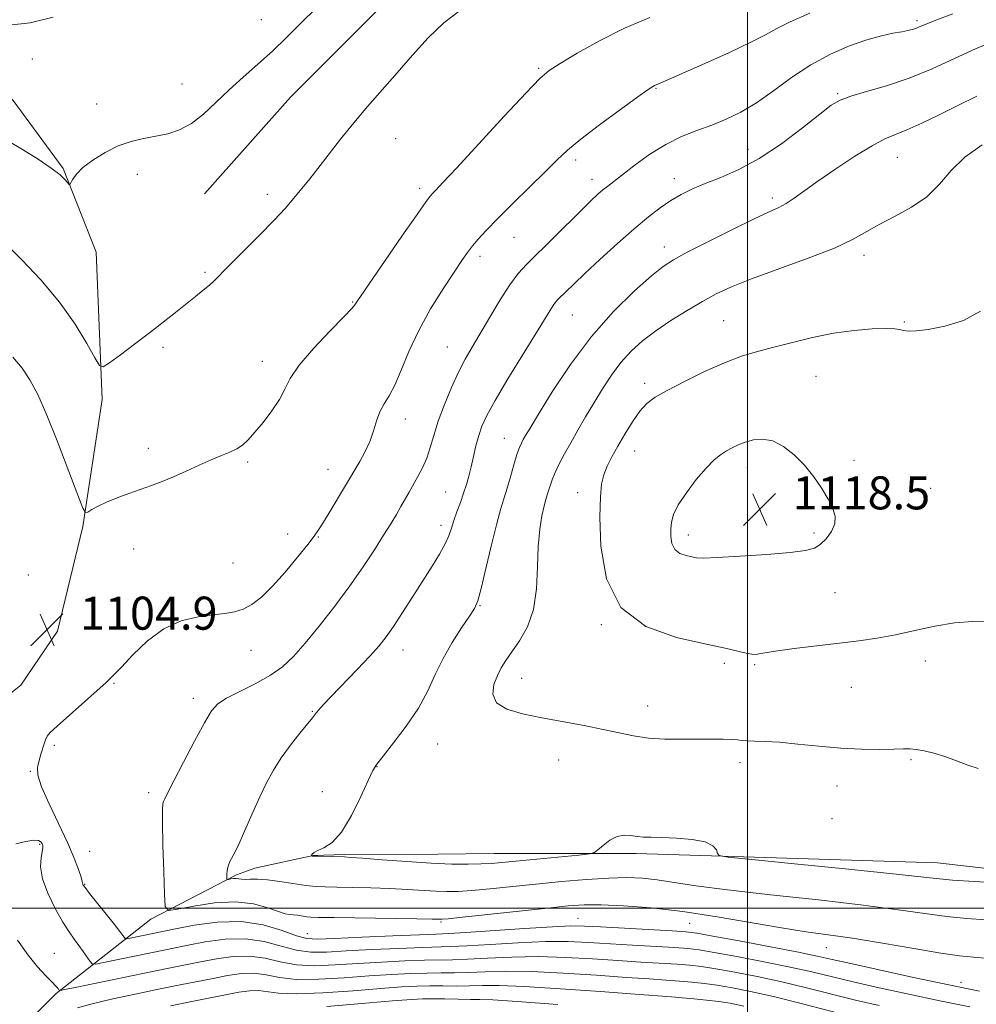
# Model space of a CAD drawing. Extents: x 2074800 to 2077700, y 344800 to 347700.
# Drawn here: x 2075324 to 2075555, y 345977 to 346215 of the extents above; entities that cross this region are included whole.
import ezdxf

# ---------------------------------------------------------------- set-up
doc = ezdxf.new("R2010")
doc.units = 0
doc.header["$MEASUREMENT"] = 0
for name, color, linetype, lineweight in [('32000', 7, 'Continuous', 0), ('DTM HARD BREAKLINE', 7, 'Continuous', 0), ('DTM SPOT ELEVATION', 2, 'Continuous', 13), ('INDEX CONTOUR', 41, 'Continuous', 13), ('INTERMEDIATE CONTOUR', 44, 'Continuous', 0), ('SPOT ELEVATION', 7, 'Continuous', 0)]:
    doc.layers.add(name, color=color, linetype=linetype, lineweight=lineweight)
doc.styles.add('Style-ITALICS', font='ITALICS.shx')

# ---------------------------------------------------------------- blocks, each defined once
blk = doc.blocks.new('SPOT')
at = {"layer": 'SPOT ELEVATION'}
for p, q in [((-3.91, -3.91), (3.82, 3.81)), ((-1.65, 3.77), (1.72, -3.93))]:
    blk.add_line(p, q, dxfattribs=at)

msp = doc.modelspace()

# ---------------------------------------------------------------- linework, layer by layer
at = {"layer": '32000', "flags": 128}
for points in [[(2075500, 345000), (2075500, 347500)], [(2077500, 346000), (2075000, 346000)]]:
    msp.add_lwpolyline(points, dxfattribs=at)
at = {"layer": 'DTM HARD BREAKLINE'}
for points in [[(2075584.68, 346623.278, 1101.747), (2075583.609, 346591.318, 1100.804), (2075558.613, 346538.187, 1099.542), (2075551.52, 346522.54, 1099.34), (2075535.01, 346495.98, 1098.56), (2075511.15, 346460.35, 1097.94), (2075505.78, 346430.14, 1096.51), (2075505.65, 346393.43, 1096.46), (2075513.009, 346341.499, 1098.62), (2075511.873, 346310.882, 1099.448), (2075506.723, 346298.733, 1099.484), (2075489.368, 346279.077, 1099.916), (2075471.881, 346265.423, 1100.575), (2075415.062, 346222.265, 1101.08), (2075389.346, 346196.406, 1100.972), (2075368.549, 346173.062, 1101.008)], [(2075311.898, 346206.5, 1098.659), (2075322.189, 346195.635, 1099.095), (2075334.251, 346179.189, 1099.881), (2075342.242, 346158.866, 1100.475), (2075343.743, 346123.206, 1102.397), (2075339.08, 346092.427, 1104.178), (2075332.887, 346067.131, 1104.824), (2075324.051, 346054.016, 1105.121), (2075321.999, 346052.385, 1105.104), (2075311.17, 346042.368, 1105.104), (2075294.883, 346036.111, 1105.156), (2075267.035, 346031.169, 1104.894), (2075234.132, 346028.899, 1103.776)], [(2075788.326, 346012.338, 1112.591), (2075753.417, 346002.528, 1110.322), (2075746.969, 346000.611, 1109.991), (2075716.318, 345993.446, 1108.315), (2075696.223, 345991.909, 1108.35), (2075627.06, 345999.242, 1109.816), (2075570.662, 346008.16, 1112.54), (2075546.055, 346010.967, 1112.889), (2075473.046, 346013.233, 1111.667), (2075438.634, 346013.249, 1112.784), (2075425.029, 346013.084, 1112.749), (2075402.503, 346012.988, 1112.156), (2075394.812, 346012.776, 1112.051), (2075380.706, 346009.711, 1110.55), (2075376.242, 346008.08, 1110.305), (2075355.516, 345997.361, 1107.547), (2075332.584, 345979.348, 1101.787), (2075310.211, 345957.177, 1096.061), (2075281.956, 345924.327, 1089.148), (2075276.438, 345915.973, 1087.643)]]:
    msp.add_polyline3d(points, dxfattribs=at)
at = {"layer": 'DTM SPOT ELEVATION'}
for p in [(2075382.25, 346215.2, 1099.3), (2075541.09, 346214.93, 1107.7), (2075326.83, 346205.65, 1098.5), (2075449.43, 346203.41, 1103.8), (2075363.08, 346199.66, 1099.3), (2075477.85, 346198.57, 1106.1), (2075521.85, 346197.31, 1109.8), (2075342.42, 346194.77, 1099.4), (2075414.81, 346186.39, 1102.7), (2075500.18, 346183.81, 1109.2), (2075458.43, 346181.19, 1106.4), (2075536.36, 346181.88, 1112.9), (2075352.25, 346177.77, 1100.5), (2075462.38, 346176.52, 1107.4), (2075482.3, 346176.71, 1109.4), (2075383.73, 346172.92, 1101.6), (2075420.63, 346174.4, 1103.6), (2075506.01, 346171.99, 1111.6), (2075443.44, 346162.46, 1106.8), (2075479.89, 346160.19, 1111.4), (2075435.24, 346157.87, 1106.4), (2075528.28, 346158.15, 1114.5), (2075368.65, 346154.03, 1101.8), (2075404.39, 346146.82, 1103.9), (2075457.64, 346143.7, 1110.9), (2075494.22, 346142.32, 1115.1), (2075538.04, 346142.01, 1115.9), (2075358.47, 346135.89, 1102.3), (2075427.31, 346135.95, 1107.1), (2075382.51, 346132.49, 1103.4), (2075516.62, 346128.82, 1116.9), (2075475.09, 346127.13, 1115.6), (2075417.19, 346118.49, 1106.6), (2075441.1, 346113.81, 1111.2), (2075354.9, 346111.37, 1103.6), (2075472.7, 346110.75, 1116.8), (2075525.82, 346108.49, 1117.5), (2075378.96, 346108.1, 1104.2), (2075398.45, 346106.31, 1105.2), (2075499.995, 346106.731, 1118.611), (2075544.41, 346101.7, 1116.7), (2075426.96, 346100.85, 1109.1), (2075458.88, 346100.64, 1115.4), (2075425.78, 346092.7, 1109.5), (2075388.69, 346090.6, 1105.3), (2075396.05, 346089.94, 1106.1), (2075485.73, 346090.43, 1118.506), (2075516.127, 346090.876, 1118.366), (2075351.36, 346087.02, 1104.6), (2075375.4, 346083.62, 1105.1), (2075325.83, 346080.67, 1104.9), (2075521.2, 346076.43, 1116.9), (2075435.22, 346073.25, 1112.1), (2075464.6, 346068.68, 1115.992), (2075379.75, 346062.43, 1106.7), (2075416.56, 346062.55, 1110.7), (2075494.42, 346059.31, 1115.6), (2075501.74, 346059.02, 1115.8), (2075543.11, 346059.87, 1115.5), (2075346.62, 346054.43, 1106.1), (2075445.299, 346055.69, 1114.84), (2075525.17, 346053.49, 1115.2), (2075365.82, 346050.83, 1107.5), (2075475.84, 346049.02, 1114.7), (2075394.66, 346047.71, 1109.9), (2075332.13, 346039.45, 1106.2), (2075425.007, 346039.752, 1112.882), (2075454.28, 346035.88, 1113.1), (2075498.25, 346035.23, 1113.5), (2075539.66, 346035.97, 1113.8), (2075326.31, 346033.15, 1105.9), (2075410.316, 346034.266, 1112.054), (2075355.02, 346027.95, 1107.6), (2075397.029, 346028.248, 1111.298), (2075521.69, 346029.6, 1113.3), (2075520.53, 346021.69, 1112.5), (2075328.62, 346015.49, 1103.8), (2075340.7, 346013.77, 1107.2), (2075339.53, 346005.78, 1106.1), (2075425.77, 345996.64, 1107.8), (2075459.011, 345997.587, 1106.921), (2075485.992, 345996.334, 1107.026), (2075393.41, 345993.81, 1106.91), (2075519.104, 345990.467, 1107.202), (2075332.13, 345989.04, 1102.8), (2075551.78, 345982.084, 1106.64)]:
    msp.add_point(p, dxfattribs=at)
at = {"layer": 'INDEX CONTOUR'}
for points in [[(2075395.454, 346217.897, 1100), (2075391.924, 346214.415, 1100), (2075388.483, 346210.957, 1100), (2075385.019, 346207.6, 1100), (2075381.461, 346204.397, 1100), (2075377.902, 346201.294, 1100), (2075374.475, 346198.214, 1100), (2075371.277, 346195.141, 1100), (2075368.264, 346192.314, 1100), (2075365.354, 346190.038, 1100), (2075362.476, 346188.518, 1100), (2075359.596, 346187.584, 1100), (2075356.692, 346186.97, 1100), (2075353.741, 346186.418, 1100), (2075350.719, 346185.709, 1100), (2075347.6, 346184.633, 1100), (2075344.422, 346183.065, 1100), (2075341.467, 346181.215, 1100), (2075339.0801, 346179.38, 1100), (2075337.508, 346177.811, 1100), (2075336.614, 346176.589, 1100), (2075335.927, 346175.3259, 1100), (2075335.733, 346175.305, 1100), (2075334.776, 346176.422, 1100), (2075333.54, 346177.603, 1100), (2075331.397, 346179.273, 1100), (2075328.196, 346181.428, 1100), (2075324.4, 346183.793, 1100), (2075320.632, 346186.027, 1100)], [(2075559.907, 346210.076, 1110), (2075555.288, 346208.11, 1110), (2075550.184, 346205.783, 1110), (2075544.73, 346203.328, 1110), (2075539.155, 346201.056, 1110), (2075533.724, 346199.2131, 1110), (2075528.863, 346197.782, 1110), (2075525.039, 346196.6779, 1110), (2075522.461, 346195.737, 1110), (2075520.318, 346194.484, 1110), (2075517.545, 346192.362, 1110), (2075513.375, 346189.0511, 1110), (2075508.246, 346185.169, 1110), (2075502.892, 346181.567, 1110), (2075497.937, 346178.895, 1110), (2075493.552, 346177.006, 1110), (2075489.794, 346175.552, 1110), (2075486.671, 346174.225, 1110), (2075483.981, 346172.8739, 1110), (2075481.473, 346171.391, 1110), (2075478.897, 346169.648, 1110), (2075476.0129, 346167.451, 1110), (2075472.58, 346164.586, 1110), (2075468.509, 346160.984, 1110), (2075464.304, 346157.146, 1110), (2075460.62, 346153.714, 1110), (2075457.954, 346151.184, 1110), (2075454.207, 346147.519, 1110), (2075453.5659, 346146.814, 1110), (2075452.9369, 346145.97, 1110), (2075452.127, 346144.7061, 1110), (2075448.6751, 346139.047, 1110), (2075445.534, 346133.939, 1110), (2075442.015, 346128.183, 1110), (2075438.929, 346123.0089, 1110), (2075436.885, 346119.322, 1110), (2075435.683, 346116.718, 1110), (2075434.922, 346114.47, 1110), (2075434.268, 346112.008, 1110), (2075433.653, 346109.409, 1110), (2075433.077, 346106.911, 1110), (2075432.528, 346104.682, 1110), (2075431.951, 346102.608, 1110), (2075431.281, 346100.51, 1110), (2075430.483, 346098.264, 1110), (2075429.651, 346095.994, 1110), (2075428.909, 346093.879, 1110), (2075428.322, 346092.024, 1110), (2075427.707, 346090.232, 1110), (2075426.817, 346088.225, 1110), (2075425.462, 346085.773, 1110), (2075423.655, 346082.8239, 1110), (2075418.997, 346075.494, 1110), (2075416.51, 346071.619, 1110), (2075414.302, 346068.256, 1110), (2075412.53, 346065.723, 1110), (2075410.793, 346063.549, 1110), (2075408.552, 346061.067, 1110), (2075405.48, 346057.839, 1110), (2075399.183, 346051.312, 1110), (2075397.265, 346049.267, 1110), (2075396.195, 346048.061, 1110), (2075395.629, 346047.371, 1110), (2075394.6339, 346046.111, 1110), (2075391.644, 346042.4089, 1110), (2075389.353, 346039.482, 1110), (2075387.094, 346036.387, 1110), (2075385.206, 346033.439, 1110), (2075383.558, 346030.41, 1110), (2075381.903, 346026.942, 1110), (2075380.075, 346022.852, 1110), (2075378.2371, 346018.682, 1110), (2075376.634, 346015.152, 1110), (2075375.4529, 346012.7821, 1110), (2075374.672, 346011.295, 1110), (2075374.211, 346010.2149, 1110), (2075373.989, 346009.1681, 1110), (2075373.925, 346008.202, 1110), (2075373.933, 346007.466, 1110), (2075373.96, 346007.067, 1110), (2075374.069, 346006.941, 1110), (2075374.355, 346006.979, 1110), (2075374.874, 346007.082, 1110), (2075375.535, 346007.181, 1110), (2075376.21, 346007.216, 1110), (2075376.82, 346007.152, 1110), (2075377.48, 346007.047, 1110), (2075378.357, 346006.984, 1110), (2075379.61, 346007.007, 1110), (2075381.368, 346007.0159, 1110), (2075383.7571, 346006.874, 1110), (2075386.792, 346006.492, 1110), (2075393.067, 346005.542, 1110), (2075395.472, 346005.2731, 1110), (2075397.748, 346005.148, 1110), (2075400.556, 346005.089, 1110), (2075404.357, 346005.0269, 1110), (2075408.812, 346004.929, 1110), (2075413.38, 346004.774, 1110), (2075417.604, 346004.551, 1110), (2075424.538, 346004.111, 1110), (2075427.243, 346004.016, 1110), (2075429.948, 346004.06, 1110), (2075433.257, 346004.275, 1110), (2075437.623, 346004.675, 1110), (2075448.801, 346005.826, 1110), (2075454.994, 346006.443, 1110), (2075461.0269, 346006.973, 1110), (2075466.412, 346007.321, 1110), (2075470.823, 346007.411, 1110), (2075474.5859, 346007.247, 1110), (2075478.19, 346006.854, 1110), (2075487.539, 346005.445, 1110), (2075495.171, 346004.442, 1110), (2075505.584, 346003.261, 1110), (2075517.232, 346001.997, 1110), (2075528.066, 346000.76, 1110), (2075536.521, 345999.649, 1110), (2075542.973, 345998.713, 1110), (2075548.284, 345997.99, 1110), (2075553.168, 345997.497, 1110), (2075557.743, 345997.159, 1110)], [(2075337.776, 345975.868, 1100), (2075341.335, 345976.868, 1100), (2075346.317, 345978.05, 1100), (2075352.09, 345979.299, 1100), (2075357.767, 345980.469, 1100), (2075362.655, 345981.448, 1100), (2075370.582, 345983.014, 1100), (2075374.117, 345983.699, 1100), (2075377.451, 345984.176, 1100), (2075380.538, 345984.2531, 1100), (2075383.4439, 345983.832, 1100), (2075386.661, 345983.204, 1100), (2075390.79, 345982.76, 1100), (2075396.201, 345982.786, 1100), (2075402.343, 345983.146, 1100), (2075408.436, 345983.6, 1100), (2075413.843, 345983.953, 1100), (2075418.492, 345984.178, 1100), (2075422.456, 345984.293, 1100), (2075425.863, 345984.326, 1100), (2075429.0631, 345984.341, 1100), (2075432.4629, 345984.415, 1100), (2075436.458, 345984.582, 1100), (2075441.412, 345984.718, 1100), (2075447.6791, 345984.661, 1100), (2075455.348, 345984.3039, 1100), (2075463.441, 345983.772, 1100), (2075470.715, 345983.246, 1100), (2075476.238, 345982.864, 1100), (2075480.317, 345982.598, 1100), (2075483.569, 345982.373, 1100), (2075486.544, 345982.122, 1100), (2075489.522, 345981.798, 1100), (2075492.718, 345981.357, 1100), (2075496.365, 345980.745, 1100), (2075500.781, 345979.8601, 1100), (2075506.306, 345978.592, 1100), (2075513.049, 345976.901, 1100), (2075526.729, 345973.361, 1100)]]:
    msp.add_polyline3d(points, dxfattribs=at)
at = {"layer": 'INTERMEDIATE CONTOUR'}
for points in [[(2075430.229, 346217.268, 1102), (2075426.483, 346214.43, 1102), (2075422.712, 346210.806, 1102), (2075418.9, 346206.629, 1102), (2075415.143, 346202.317, 1102), (2075408.025, 346194.219, 1102), (2075404.655, 346190.25, 1102), (2075401.422, 346186.229, 1102), (2075398.466, 346182.417, 1102), (2075395.955, 346179.156, 1102), (2075393.999, 346176.679, 1102), (2075389.783, 346171.5299, 1102), (2075388.0189, 346169.487, 1102), (2075385.409, 346166.68, 1102), (2075381.75, 346162.945, 1102), (2075374.32, 346155.515, 1102), (2075370.819, 346151.96, 1102), (2075369.694, 346150.911, 1102), (2075368.2249, 346149.674, 1102), (2075366.341, 346148.1541, 1102), (2075361.484, 346144.267, 1102), (2075358.532, 346141.9221, 1102), (2075355.203, 346139.3361, 1102), (2075351.578, 346136.593, 1102), (2075348.145, 346134.04, 1102), (2075345.495, 346132.088, 1102), (2075343.9899, 346131.121, 1102), (2075343.08, 346131.427, 1102), (2075341.984, 346133.2699, 1102), (2075340.055, 346136.77, 1102), (2075337.185, 346141.48, 1102), (2075333.398, 346146.812, 1102), (2075328.8539, 346152.188, 1102), (2075324.254, 346157.076, 1102), (2075320.435, 346160.956, 1102)], [(2075331.828, 346215.81, 1098), (2075326.282, 346214.4669, 1098), (2075321.133, 346213.848, 1098)], [(2075476.412, 346215.707, 1104), (2075470.269, 346213.125, 1104), (2075464.205, 346210.102, 1104), (2075458.803, 346207.081, 1104), (2075454.647, 346204.597, 1104), (2075451.984, 346202.881, 1104), (2075449.715, 346200.953, 1104), (2075446.403, 346197.527, 1104), (2075441.123, 346191.835, 1104), (2075429.621, 346179.348, 1104), (2075426.255, 346175.738, 1104), (2075424.552, 346173.954, 1104), (2075423.779, 346173.173, 1104), (2075423.214, 346172.549, 1104), (2075422.176, 346171.157, 1104), (2075419.9961, 346168.054, 1104), (2075416.3151, 346162.747, 1104), (2075406.272, 346148.187, 1104), (2075405.395, 346146.893, 1104), (2075404.9431, 346146.154, 1104), (2075404.176, 346145.257, 1104), (2075402.263, 346143.238, 1104), (2075398.9, 346139.779, 1104), (2075394.924, 346135.557, 1104), (2075391.456, 346131.499, 1104), (2075389.298, 346128.294, 1104), (2075387.975, 346125.687, 1104), (2075386.692, 346123.186, 1104), (2075384.86, 346120.443, 1104), (2075382.708, 346117.68, 1104), (2075380.669, 346115.263, 1104), (2075379.059, 346113.464, 1104), (2075377.709, 346112.188, 1104), (2075376.333, 346111.248, 1104), (2075374.68, 346110.4589, 1104), (2075372.644, 346109.643, 1104), (2075370.155, 346108.626, 1104), (2075367.206, 346107.301, 1104), (2075364.044, 346105.831, 1104), (2075360.982, 346104.45, 1104), (2075358.238, 346103.326, 1104), (2075355.67, 346102.377, 1104), (2075350.207, 346100.46, 1104), (2075347.366, 346099.408, 1104), (2075344.806, 346098.363, 1104), (2075342.764, 346097.389, 1104), (2075341.264, 346096.562, 1104), (2075340.28, 346095.963, 1104), (2075339.701, 346095.807, 1104), (2075339.07, 346096.858, 1104), (2075337.847, 346100.017, 1104), (2075335.681, 346105.752, 1104), (2075332.971, 346112.798, 1104), (2075330.309, 346119.456, 1104), (2075328.129, 346124.423, 1104), (2075326.248, 346127.979, 1104), (2075324.326, 346130.798, 1104), (2075322.095, 346133.496, 1104)], [(2075515.122, 346216.765, 1106), (2075510.387, 346214.698, 1106), (2075507.124, 346213.077, 1106), (2075504.395, 346211.577, 1106), (2075500.858, 346209.738, 1106), (2075495.6381, 346207.277, 1106), (2075489.732, 346204.612, 1106), (2075478.867, 346199.806, 1106), (2075477.528, 346199.276, 1106), (2075477.092, 346199.036, 1106), (2075475.982, 346198.279, 1106), (2075473.498, 346196.505, 1106), (2075469.2641, 346193.443, 1106), (2075464.221, 346189.7311, 1106), (2075459.638, 346186.239, 1106), (2075456.405, 346183.565, 1106), (2075453.908, 346181.23, 1106), (2075451.15, 346178.489, 1106), (2075443.294, 346170.778, 1106), (2075439.522, 346167.039, 1106), (2075436.749, 346164.186, 1106), (2075434.833, 346162.082, 1106), (2075433.442, 346160.412, 1106), (2075432.239, 346158.8329, 1106), (2075430.868, 346156.878, 1106), (2075428.967, 346154.054, 1106), (2075426.319, 346150.033, 1106), (2075423.292, 346145.157, 1106), (2075420.396, 346139.939, 1106), (2075418.031, 346134.864, 1106), (2075416.147, 346130.316, 1106), (2075414.583, 346126.657, 1106), (2075413.21, 346124.091, 1106), (2075412.0211, 346122.202, 1106), (2075411.042, 346120.419, 1106), (2075410.262, 346118.292, 1106), (2075409.517, 346115.848, 1106), (2075408.603, 346113.231, 1106), (2075407.399, 346110.6061, 1106), (2075406.1, 346108.211, 1106), (2075402.459, 346102.01, 1106), (2075398.981, 346096.208, 1106), (2075397.322, 346093.473, 1106), (2075396.159, 346091.615, 1106), (2075395.083, 346090.083, 1106), (2075393.509, 346088.061, 1106), (2075391.041, 346084.992, 1106), (2075388.021, 346081.374, 1106), (2075384.976, 346077.964, 1106), (2075382.322, 346075.367, 1106), (2075380.016, 346073.578, 1106), (2075377.902, 346072.44, 1106), (2075375.804, 346071.786, 1106), (2075373.456, 346071.408, 1106), (2075370.57, 346071.091, 1106), (2075366.965, 346070.594, 1106), (2075362.886, 346069.58, 1106), (2075358.684, 346067.687, 1106), (2075354.695, 346064.748, 1106), (2075351.184, 346061.379, 1106), (2075348.4, 346058.391, 1106), (2075346.428, 346056.3321, 1106), (2075344.696, 346054.697, 1106), (2075332.854, 346044.1329, 1106), (2075331.163, 346042.586, 1106), (2075330.398, 346041.69, 1106), (2075330.001, 346040.774, 1106), (2075329.529, 346039.335, 1106), (2075328.976, 346037.545, 1106), (2075328.45, 346035.745, 1106), (2075328.092, 346034.115, 1106), (2075328.189, 346032.198, 1106), (2075329.059, 346029.3771, 1106), (2075330.87, 346025.279, 1106), (2075333.175, 346020.503, 1106), (2075335.37, 346015.895, 1106), (2075336.977, 346012.15, 1106), (2075338.01, 346009.372, 1106), (2075338.605, 346007.514, 1106), (2075338.897, 346006.488, 1106), (2075339.042, 346005.845, 1106), (2075339.155, 346005.613, 1106), (2075339.605, 346004.986, 1106), (2075340.682, 346003.607, 1106), (2075346.7071, 345996.065, 1106), (2075348.021, 345994.373, 1106), (2075348.753, 345993.389, 1106), (2075349.113, 345992.877, 1106), (2075349.328, 345992.637, 1106), (2075349.69, 345992.6081, 1106), (2075350.511, 345992.764, 1106), (2075361.518, 345995.027, 1106), (2075365.993, 345995.897, 1106), (2075371.5551, 345996.6531, 1106), (2075377.382, 345996.777, 1106), (2075382.747, 345995.943, 1106), (2075387.305, 345994.585, 1106), (2075390.806, 345993.327, 1106), (2075393.28, 345992.654, 1106), (2075395.879, 345992.503, 1106), (2075400.032, 345992.673, 1106), (2075406.597, 345992.982, 1106), (2075414.123, 345993.318, 1106), (2075420.588, 345993.593, 1106), (2075424.649, 345993.752, 1106), (2075427.696, 345993.89, 1106), (2075431.801, 345994.142, 1106), (2075446.026, 345995.108, 1106), (2075452.794, 345995.528, 1106), (2075457.273, 345995.711, 1106), (2075460.58, 345995.674, 1106), (2075464.462, 345995.467, 1106), (2075481.766, 345994.505, 1106), (2075485.098, 345994.289, 1106), (2075487.745, 345993.96, 1106), (2075491.635, 345993.273, 1106), (2075498.04, 345992.083, 1106), (2075505.612, 345990.653, 1106), (2075512.349, 345989.351, 1106), (2075516.898, 345988.421, 1106), (2075520.504, 345987.621, 1106), (2075525.06, 345986.585, 1106), (2075531.919, 345985.061, 1106), (2075540.271, 345983.246, 1106), (2075548.761, 345981.449, 1106), (2075556.26, 345979.928, 1106)], [(2075549.766, 346216.629, 1108), (2075545.675, 346215.064, 1108), (2075543.084, 346214.04, 1108), (2075541.648, 346213.45, 1108), (2075540.777, 346213.105, 1108), (2075539.944, 346212.84, 1108), (2075538.879, 346212.585, 1108), (2075537.374, 346212.295, 1108), (2075535.254, 346211.911, 1108), (2075532.456, 346211.302, 1108), (2075528.947, 346210.323, 1108), (2075524.749, 346208.848, 1108), (2075520.113, 346206.837, 1108), (2075515.342, 346204.269, 1108), (2075510.702, 346201.2021, 1108), (2075506.299, 346197.998, 1108), (2075502.2, 346195.098, 1108), (2075498.433, 346192.832, 1108), (2075494.876, 346191.097, 1108), (2075491.367, 346189.677, 1108), (2075487.772, 346188.353, 1108), (2075484.0681, 346186.8801, 1108), (2075480.257, 346185.0061, 1108), (2075476.401, 346182.601, 1108), (2075472.799, 346180.017, 1108), (2075466.172, 346174.915, 1108), (2075464.992, 346173.959, 1108), (2075463.791, 346172.912, 1108), (2075462.193, 346171.418, 1108), (2075459.812, 346169.102, 1108), (2075446.579, 346156.006, 1108), (2075444.514, 346153.733, 1108), (2075442.485, 346151.014, 1108), (2075440.116, 346147.329, 1108), (2075437.595, 346143.146, 1108), (2075433.322, 346135.921, 1108), (2075431.666, 346133.011, 1108), (2075430.051, 346129.869, 1108), (2075428.321, 346126.088, 1108), (2075426.614, 346121.97, 1108), (2075425.144, 346117.994, 1108), (2075424.054, 346114.5361, 1108), (2075423.193, 346111.574, 1108), (2075422.338, 346108.9839, 1108), (2075421.325, 346106.656, 1108), (2075420.207, 346104.541, 1108), (2075418.075, 346100.799, 1108), (2075416.095, 346097.277, 1108), (2075414.979, 346095.366, 1108), (2075413.627, 346093.124, 1108), (2075411.904, 346090.334, 1108), (2075409.696, 346086.837, 1108), (2075406.977, 346082.7061, 1108), (2075403.744, 346078.076, 1108), (2075400.064, 346073.14, 1108), (2075396.295, 346068.335, 1108), (2075392.864, 346064.159, 1108), (2075390.036, 346060.962, 1108), (2075387.42, 346058.507, 1108), (2075384.462, 346056.408, 1108), (2075380.8231, 346054.372, 1108), (2075377.035, 346052.463, 1108), (2075373.842, 346050.838, 1108), (2075371.739, 346049.492, 1108), (2075370.218, 346047.789, 1108), (2075368.518, 346044.932, 1108), (2075366.113, 346040.473, 1108), (2075363.426, 346035.357, 1108), (2075361.115, 346030.877, 1108), (2075359.674, 346028.0171, 1108), (2075358.949, 346026.52, 1108), (2075358.622, 346025.817, 1108), (2075358.43, 346025.266, 1108), (2075358.332, 346023.9239, 1108), (2075358.343, 346020.774, 1108), (2075358.4619, 346015.286, 1108), (2075358.635, 346008.873, 1108), (2075358.793, 346003.437, 1108), (2075358.996, 346000.424, 1108), (2075359.823, 345999.47, 1108), (2075361.984, 345999.76, 1108), (2075365.906, 346000.535, 1108), (2075370.903, 346001.284, 1108), (2075376.003, 346001.552, 1108), (2075380.394, 346001.0461, 1108), (2075383.878, 346000.093, 1108), (2075386.416, 345999.181, 1108), (2075388.043, 345998.68, 1108), (2075389.1, 345998.4949, 1108), (2075390.005, 345998.418, 1108), (2075391.076, 345998.284, 1108), (2075393.289, 345997.949, 1108), (2075394.2859, 345997.852, 1108), (2075396.126, 345997.793, 1108), (2075399.934, 345997.733, 1108), (2075419.974, 345997.444, 1108), (2075423.644, 345997.378, 1108), (2075425.658, 345997.319, 1108), (2075426.073, 345997.329, 1108), (2075427.5051, 345997.462, 1108), (2075431.024, 345997.833, 1108), (2075451.589, 346000.055, 1108), (2075456.574, 346000.559, 1108), (2075460.45, 346000.808, 1108), (2075464.557, 346000.821, 1108), (2075469.964, 346000.602, 1108), (2075476.66, 346000.088, 1108), (2075484.362, 345999.2, 1108), (2075492.7, 345997.923, 1108), (2075508.275, 345995.228, 1108), (2075514.204, 345994.32, 1108), (2075519.557, 345993.58, 1108), (2075525.492, 345992.713, 1108), (2075532.738, 345991.528, 1108), (2075540.326, 345990.236, 1108), (2075546.859, 345989.153, 1108), (2075551.393, 345988.501, 1108), (2075554.78, 345988.141, 1108), (2075562.999, 345987.443, 1108)], [(2075555.597, 346196.644, 1112), (2075551.004, 346194.4079, 1112), (2075546.4481, 346192.176, 1112), (2075542.219, 346190.147, 1112), (2075538.643, 346188.529, 1112), (2075535.863, 346187.4, 1112), (2075533.298, 346186.31, 1112), (2075530.186, 346184.679, 1112), (2075526.032, 346182.125, 1112), (2075521.396, 346179.061, 1112), (2075517.104, 346176.096, 1112), (2075511.327, 346171.942, 1112), (2075509.39, 346170.659, 1112), (2075507.589, 346169.698, 1112), (2075505.257, 346168.629, 1112), (2075501.658, 346166.962, 1112), (2075496.409, 346164.403, 1112), (2075490.545, 346161.469, 1112), (2075485.454, 346158.872, 1112), (2075482.081, 346157.067, 1112), (2075479.613, 346155.452, 1112), (2075476.7919, 346153.164, 1112), (2075472.682, 346149.521, 1112), (2075467.611, 346144.5589, 1112), (2075462.23, 346138.498, 1112), (2075457.138, 346131.694, 1112), (2075452.744, 346125.07, 1112), (2075449.41, 346119.687, 1112), (2075447.359, 346116.307, 1112), (2075446.275, 346114.493, 1112), (2075445.704, 346113.504, 1112), (2075445.254, 346112.669, 1112), (2075444.782, 346111.578, 1112), (2075444.202, 346109.889, 1112), (2075443.464, 346107.403, 1112), (2075442.636, 346104.506, 1112), (2075441.818, 346101.73, 1112), (2075441.0669, 346099.372, 1112), (2075440.274, 346096.805, 1112), (2075439.289, 346093.1679, 1112), (2075438.027, 346087.978, 1112), (2075436.684, 346082.261, 1112), (2075435.52, 346077.424, 1112), (2075434.6849, 346074.444, 1112), (2075433.873, 346072.594, 1112), (2075432.665, 346070.723, 1112), (2075430.784, 346067.938, 1112), (2075428.52, 346064.393, 1112), (2075426.303, 346060.506, 1112), (2075424.419, 346056.601, 1112), (2075422.571, 346052.636, 1112), (2075420.313, 346048.478, 1112), (2075417.392, 346044.118, 1112), (2075414.315, 346040.044, 1112), (2075411.776, 346036.869, 1112), (2075410.242, 346034.912, 1112), (2075409.26, 346033.321, 1112), (2075408.15, 346030.952, 1112), (2075406.395, 346027.057, 1112), (2075404.147, 346022.477, 1112), (2075401.727, 346018.4521, 1112), (2075399.427, 346015.918, 1112), (2075397.444, 346014.609, 1112), (2075395.948, 346013.955, 1112), (2075395.048, 346013.486, 1112), (2075394.61, 346013.118, 1112), (2075394.438, 346012.864, 1112), (2075394.367, 346012.728, 1112), (2075394.36, 346012.675, 1112), (2075394.41, 346012.658, 1112), (2075394.554, 346012.639, 1112), (2075394.99, 346012.611, 1112), (2075395.96, 346012.573, 1112), (2075402.416, 346012.409, 1112), (2075403.952, 346012.32, 1112), (2075406.786, 346012.104, 1112), (2075411.563, 346011.723, 1112), (2075417.49, 346011.278, 1112), (2075423.419, 346010.903, 1112), (2075428.412, 346010.703, 1112), (2075432.392, 346010.658, 1112), (2075435.49, 346010.716, 1112), (2075437.964, 346010.842, 1112), (2075440.558, 346011.062, 1112), (2075459.216, 346012.891, 1112), (2075461.765, 346013.167, 1112), (2075462.946, 346013.485, 1112), (2075463.77, 346014.114, 1112), (2075465.0371, 346015.209, 1112), (2075466.695, 346016.45, 1112), (2075468.48, 346017.397, 1112), (2075470.178, 346017.734, 1112), (2075471.77, 346017.635, 1112), (2075473.287, 346017.396, 1112), (2075474.82, 346017.249, 1112), (2075476.699, 346017.182, 1112), (2075479.313, 346017.115, 1112), (2075482.843, 346016.969, 1112), (2075486.623, 346016.648, 1112), (2075489.78, 346016.05, 1112), (2075491.661, 346015.139, 1112), (2075492.509, 346014.125, 1112), (2075492.789, 346013.282, 1112), (2075493.198, 346012.783, 1112), (2075495.35, 346012.401, 1112), (2075501.091, 346011.807, 1112), (2075511.386, 346010.783, 1112), (2075523.677, 346009.545, 1112), (2075534.5301, 346008.421, 1112), (2075545.764, 346007.175, 1112), (2075549.709, 346006.828, 1112), (2075554.943, 346006.493, 1112), (2075560.705, 346006.177, 1112)], [(2075556.873, 346184.887, 1114), (2075552.629, 346181.926, 1114), (2075549.36, 346178.678, 1114), (2075546.524, 346175.381, 1114), (2075543.477, 346172.339, 1114), (2075539.775, 346169.777, 1114), (2075535.784, 346167.621, 1114), (2075532.07, 346165.717, 1114), (2075528.934, 346163.91, 1114), (2075525.614, 346162.028, 1114), (2075521.082, 346159.8929, 1114), (2075514.721, 346157.412, 1114), (2075501.017, 346152.458, 1114), (2075496.155, 346150.524, 1114), (2075492.479, 346148.808, 1114), (2075489.114, 346146.983, 1114), (2075485.395, 346144.81, 1114), (2075481.495, 346142.384, 1114), (2075477.797, 346139.883, 1114), (2075474.598, 346137.432, 1114), (2075471.838, 346134.92, 1114), (2075469.374, 346132.182, 1114), (2075467.08, 346129.105, 1114), (2075464.907, 346125.783, 1114), (2075462.828, 346122.366, 1114), (2075460.827, 346118.992, 1114), (2075458.94, 346115.755, 1114), (2075457.214, 346112.739, 1114), (2075455.695, 346110.017, 1114), (2075454.418, 346107.607, 1114), (2075453.417, 346105.514, 1114), (2075452.7039, 346103.741, 1114), (2075452.213, 346102.272, 1114), (2075451.854, 346101.089, 1114), (2075451.544, 346100.114, 1114), (2075451.212, 346099.029, 1114), (2075450.789, 346097.455, 1114), (2075450.246, 346095.0741, 1114), (2075449.705, 346091.809, 1114), (2075449.326, 346087.642, 1114), (2075449.176, 346082.661, 1114), (2075448.942, 346077.366, 1114), (2075448.217, 346072.3621, 1114), (2075446.741, 346068.138, 1114), (2075444.838, 346064.732, 1114), (2075442.978, 346062.066, 1114)], [(2075556.457, 346144.593, 1116), (2075552.339, 346142.371, 1116), (2075547.814, 346140.942, 1116), (2075543.7631, 346140.14, 1116), (2075540.865, 346139.808, 1116), (2075538.987, 346139.798, 1116), (2075537.788, 346139.9651, 1116), (2075536.885, 346140.178, 1116), (2075535.7079, 346140.353, 1116), (2075533.643, 346140.416, 1116), (2075530.257, 346140.298, 1116), (2075525.845, 346139.9331, 1116), (2075520.881, 346139.256, 1116), (2075515.805, 346138.247, 1116), (2075510.896, 346137.058, 1116), (2075506.395, 346135.883, 1116), (2075502.422, 346134.832, 1116), (2075498.602, 346133.683, 1116), (2075494.437, 346132.13, 1116), (2075489.64, 346129.992, 1116), (2075484.771, 346127.604, 1116), (2075480.598, 346125.425, 1116), (2075477.669, 346123.7531, 1116), (2075475.644, 346122.242, 1116), (2075473.96, 346120.381, 1116), (2075472.175, 346117.82, 1116), (2075470.344, 346114.844, 1116), (2075468.64, 346111.8991, 1116), (2075467.209, 346109.326, 1116), (2075466.078, 346107.066, 1116), (2075465.244, 346104.958, 1116), (2075464.696, 346102.721, 1116), (2075464.394, 346099.603, 1116), (2075464.2901, 346094.732, 1116), (2075464.505, 346087.682, 1116), (2075465.856, 346079.799, 1116), (2075469.327, 346072.8761, 1116), (2075475.436, 346068.271, 1116), (2075482.829, 346065.608, 1116), (2075489.6871, 346064.077, 1116), (2075494.589, 346063.001, 1116), (2075499.719, 346061.744, 1116), (2075501.077, 346061.518, 1116), (2075502.068, 346061.49, 1116), (2075502.88, 346061.59, 1116), (2075503.769, 346061.765, 1116), (2075505.244, 346062.031, 1116), (2075507.879, 346062.422, 1116), (2075512.0189, 346062.952, 1116), (2075522.295, 346064.185, 1116), (2075527.018, 346064.772, 1116), (2075531.418, 346065.413, 1116), (2075535.84, 346066.23, 1116), (2075540.538, 346067.275, 1116), (2075545.382, 346068.333, 1116), (2075550.149, 346069.117, 1116), (2075554.633, 346069.418, 1116), (2075558.703, 346069.338, 1116)], [(2075521.163, 346093.1011, 1118), (2075521.262, 346094.9241, 1118), (2075520.693, 346096.839, 1118), (2075519.572, 346099.039, 1118), (2075518.008, 346101.644, 1118), (2075516.072, 346104.478, 1118), (2075513.824, 346107.289, 1118), (2075511.34, 346109.831, 1118), (2075508.739, 346111.872, 1118), (2075506.152, 346113.183, 1118), (2075503.701, 346113.6259, 1118), (2075501.455, 346113.418, 1118), (2075499.472, 346112.864, 1118), (2075497.783, 346112.217, 1118), (2075496.303, 346111.517, 1118), (2075494.923, 346110.749, 1118), (2075493.522, 346109.852, 1118), (2075491.935, 346108.573, 1118), (2075489.992, 346106.613, 1118), (2075487.629, 346103.818, 1118), (2075485.225, 346100.638, 1118), (2075483.267, 346097.668, 1118), (2075482.115, 346095.351, 1118), (2075481.609, 346093.51, 1118), (2075481.461, 346091.814, 1118), (2075481.462, 346090.028, 1118), (2075481.719, 346088.303, 1118), (2075482.418, 346086.886, 1118), (2075483.651, 346085.9561, 1118), (2075485.144, 346085.418, 1118), (2075486.529, 346085.109, 1118), (2075487.672, 346084.902, 1118), (2075489.383, 346084.822, 1118), (2075492.702, 346084.9281, 1118), (2075498.217, 346085.253, 1118), (2075504.684, 346085.713, 1118), (2075510.403, 346086.192, 1118), (2075514.103, 346086.634, 1118), (2075516.232, 346087.2009, 1118), (2075517.665, 346088.1111, 1118), (2075519.079, 346089.508, 1118), (2075520.353, 346091.245, 1118), (2075521.163, 346093.1011, 1118)], [(2075442.978, 346062.066, 1114), (2075441.522, 346060.011, 1114), (2075440.404, 346058.24, 1114), (2075439.446, 346056.376, 1114), (2075438.601, 346054.163, 1114), (2075438.337, 346051.841, 1114), (2075439.246, 346049.77, 1114), (2075441.75, 346048.215, 1114), (2075445.57, 346047.063, 1114), (2075450.257, 346046.105, 1114), (2075460.445, 346044.239, 1114), (2075465.077, 346043.329, 1114), (2075468.973, 346042.468, 1114), (2075472.46, 346041.734, 1114), (2075476.017, 346041.2149, 1114), (2075479.978, 346040.9659, 1114), (2075484.109, 346040.91, 1114), (2075491.418, 346040.957, 1114), (2075494.1631, 346040.939, 1114), (2075496.212, 346040.872, 1114), (2075497.5951, 346040.754, 1114), (2075498.681, 346040.623, 1114), (2075499.923, 346040.528, 1114), (2075501.726, 346040.491, 1114), (2075504.292, 346040.421, 1114), (2075507.775, 346040.201, 1114), (2075512.232, 346039.763, 1114), (2075517.3221, 346039.232, 1114), (2075522.608, 346038.78, 1114), (2075527.662, 346038.539, 1114), (2075532.104, 346038.475, 1114), (2075535.566, 346038.512, 1114), (2075537.8469, 346038.576, 1114), (2075539.415, 346038.586, 1114), (2075540.908, 346038.464, 1114), (2075542.835, 346038.139, 1114), (2075545.192, 346037.578, 1114), (2075547.849, 346036.758, 1114), (2075550.66, 346035.706, 1114), (2075553.424, 346034.644, 1114), (2075555.927, 346033.847, 1114)], [(2075322.815, 346015.586, 1104), (2075325.22, 346016.169, 1104), (2075327.145, 346016.474, 1104), (2075328.334, 346016.377, 1104), (2075328.94, 346016.009, 1104), (2075329.215, 346015.562, 1104), (2075329.363, 346015.158, 1104), (2075329.387, 346014.622, 1104), (2075329.236, 346013.708, 1104), (2075328.939, 346012.2039, 1104), (2075328.818, 346010.031, 1104), (2075329.273, 346007.148, 1104), (2075330.558, 346003.617, 1104), (2075332.352, 345999.922, 1104), (2075334.19, 345996.655, 1104), (2075335.708, 345994.247, 1104), (2075336.951, 345992.484, 1104), (2075338.064, 345990.995, 1104), (2075339.145, 345989.505, 1104), (2075340.836, 345987.081, 1104), (2075341.327, 345986.53, 1104), (2075342.158, 345986.462, 1104), (2075344.04, 345986.821, 1104), (2075355.528, 345989.204, 1104), (2075364.539, 345991.023, 1104), (2075368.701, 345991.831, 1104), (2075373.52, 345992.494, 1104), (2075378.434, 345992.603, 1104), (2075382.979, 345991.906, 1104), (2075387.0899, 345990.791, 1104), (2075390.801, 345989.805, 1104), (2075394.254, 345989.365, 1104), (2075398.033, 345989.384, 1104), (2075402.834, 345989.649, 1104), (2075409.012, 345989.972, 1104), (2075415.579, 345990.2711, 1104), (2075421.211, 345990.493, 1104), (2075428.152, 345990.707, 1104), (2075432.022, 345990.9001, 1104), (2075437.723, 345991.253, 1104), (2075444.488, 345991.645, 1104), (2075451.089, 345991.906, 1104), (2075456.6311, 345991.909, 1104), (2075461.533, 345991.706, 1104), (2075472.147, 345991.055, 1104), (2075482.367, 345990.461, 1104), (2075485.58, 345990.233, 1104), (2075488.337, 345989.906, 1104), (2075491.996, 345989.301, 1104), (2075497.481, 345988.303, 1104), (2075504.002, 345987.055, 1104), (2075510.335, 345985.764, 1104), (2075515.615, 345984.581, 1104), (2075525.616, 345982.177, 1104), (2075531.934, 345980.732, 1104), (2075539.088, 345979.168, 1104), (2075546.574, 345977.599, 1104), (2075553.916, 345976.124, 1104)], [(2075323.254, 345992.239, 1102), (2075325.775, 345988.651, 1102), (2075328.086, 345985.771, 1102), (2075330.066, 345983.645, 1102), (2075331.575, 345982.1489, 1102), (2075332.527, 345981.163, 1102), (2075333.037, 345980.567, 1102), (2075333.275, 345980.2429, 1102), (2075333.539, 345980.114, 1102), (2075334.652, 345980.278, 1102), (2075337.569, 345980.878, 1102), (2075349.328, 345983.325, 1102), (2075355.535, 345984.604, 1102), (2075360.315, 345985.572, 1102), (2075367.5611, 345987.018, 1102), (2075371.409, 345987.765, 1102), (2075375.4851, 345988.335, 1102), (2075379.486, 345988.428, 1102), (2075383.212, 345987.869, 1102), (2075386.8759, 345986.998, 1102), (2075390.795, 345986.283, 1102), (2075395.227, 345986.075, 1102), (2075400.188, 345986.265, 1102), (2075405.635, 345986.6249, 1102), (2075411.4269, 345986.962, 1102), (2075417.036, 345987.225, 1102), (2075421.833, 345987.393, 1102), (2075428.608, 345987.524, 1102), (2075432.242, 345987.657, 1102), (2075437.091, 345987.917, 1102), (2075442.95, 345988.182, 1102), (2075449.384, 345988.283, 1102), (2075455.989, 345988.107, 1102), (2075462.487, 345987.739, 1102), (2075468.631, 345987.32, 1102), (2075474.193, 345986.96, 1102), (2075482.968, 345986.417, 1102), (2075486.062, 345986.1779, 1102), (2075488.93, 345985.852, 1102), (2075492.357, 345985.329, 1102), (2075496.923, 345984.524, 1102), (2075502.392, 345983.4579, 1102), (2075508.321, 345982.178, 1102), (2075514.332, 345980.741, 1102), (2075526.173, 345977.769, 1102), (2075531.8931, 345976.414, 1102)], [(2075360.264, 345976.389, 1098), (2075365.0741, 345977.342, 1098), (2075376.825, 345979.632, 1098), (2075379.416, 345980.018, 1098), (2075381.59, 345980.079, 1098), (2075386.446, 345979.41, 1098), (2075390.784, 345979.238, 1098), (2075397.174, 345979.497, 1098), (2075404.498, 345980.027, 1098), (2075411.238, 345980.576, 1098), (2075416.258, 345980.943, 1098), (2075419.9479, 345981.131, 1098), (2075423.079, 345981.193, 1098), (2075426.268, 345981.184, 1098), (2075429.519, 345981.158, 1098), (2075432.683, 345981.172, 1098), (2075435.825, 345981.246, 1098), (2075439.874, 345981.255, 1098), (2075445.9739, 345981.039, 1098), (2075454.706, 345980.502, 1098), (2075464.394, 345979.805, 1098), (2075472.799, 345979.172, 1098), (2075481.617, 345978.529, 1098), (2075484.17, 345978.329, 1098), (2075487.025, 345978.067, 1098), (2075490.114, 345977.744, 1098), (2075493.079, 345977.385, 1098), (2075495.806, 345976.966, 1098), (2075499.171, 345976.263, 1098)], [(2075398.147, 345976.207, 1096), (2075406.652, 345976.908, 1096), (2075414.039, 345977.552, 1096), (2075418.673, 345977.934, 1096), (2075421.4041, 345978.084, 1096), (2075423.701, 345978.093, 1096), (2075426.673, 345978.042, 1096), (2075429.975, 345977.975, 1096), (2075432.904, 345977.93, 1096), (2075435.192, 345977.91, 1096), (2075438.336, 345977.791, 1096), (2075444.269, 345977.417, 1096), (2075454.065, 345976.7, 1096)]]:
    msp.add_polyline3d(points, dxfattribs=at)

# ---------------------------------------------------------------- block references
at = {"layer": 'SPOT ELEVATION'}
for p in [(2075502.959, 346096.603, 1118.489), (2075330.349, 346067.461, 1104.905)]:
    msp.add_blockref('SPOT', p, dxfattribs=at)

# ---------------------------------------------------------------- texts
at = {"layer": 'SPOT ELEVATION', "style": 'Style-ITALICS'}
for s, p in [('1118.5', (2075510.959, 346096.603, 1118.489)), ('1104.9', (2075338.349, 346067.461, 1104.905))]:
    msp.add_text(s, height=8, dxfattribs=at).set_placement(p)

doc.saveas('drawing.dxf')
